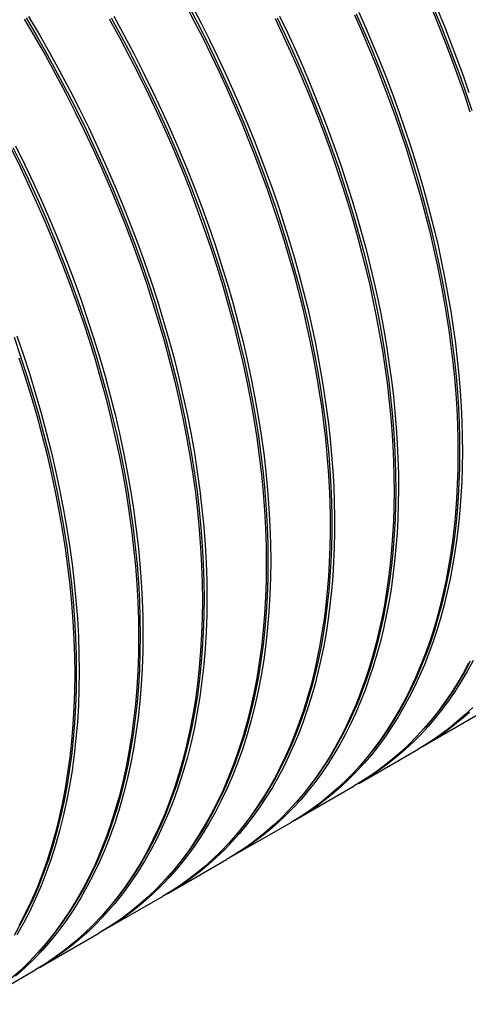
# Model space of a CAD drawing. Units: millimetres. Extents: x 397 to 16407, y 400 to 11480.
# Drawn here: x 14799 to 15140, y 6542 to 7293 of the extents above; entities that cross this region are included whole.
import ezdxf

# ---------------------------------------------------------------- set-up
doc = ezdxf.new("R2010")
doc.units = ezdxf.units.MM
doc.header["$LTSCALE"] = 40

msp = doc.modelspace()

# ---------------------------------------------------------------- linework, layer by layer
at = {"color": 7, "linetype": 'Continuous', "lineweight": 25}
for p, q in [((15105.36, 6738.47), (15150.62, 6764.59)), ((15056.71, 6710.38), (15101.97, 6736.51)), ((15008.06, 6682.3), (15053.32, 6708.42)), ((14959.42, 6654.22), (15004.67, 6680.34)), ((14910.77, 6626.13), (14956.02, 6652.26)), ((14862.12, 6598.05), (14907.37, 6624.17)), ((14813.47, 6569.96), (14858.72, 6596.09)), ((14764.82, 6541.88), (14810.07, 6568))]:
    msp.add_line(p, q, dxfattribs=at)
at = {"color": 7, "linetype": 'Continuous', "lineweight": 25, "flags": 128}
for points in [[(14924.93, 7303.92), (14931.5, 7291.41), (14937.88, 7278.83), (14944.09, 7266.18), (14950.12, 7253.47), (14955.96, 7240.72), (14961.61, 7227.92), (14967.08, 7215.08), (14972.34, 7202.22), (14977.41, 7189.33), (14982.29, 7176.42), (14986.96, 7163.5), (14991.42, 7150.59), (14995.68, 7137.67), (14999.73, 7124.76), (15003.57, 7111.88), (15007.19, 7099.01), (15010.6, 7086.18), (15013.79, 7073.39), (15016.76, 7060.63), (15019.52, 7047.94), (15022.05, 7035.29), (15024.36, 7022.72), (15026.44, 7010.21), (15028.3, 6997.78), (15029.93, 6985.44), (15031.34, 6973.19), (15032.51, 6961.03), (15033.46, 6948.98), (15034.18, 6937.04), (15034.67, 6925.22), (15034.93, 6913.51), (15034.96, 6901.94), (15034.76, 6890.5), (15034.33, 6879.2), (15033.67, 6868.05), (15032.78, 6857.06), (15031.66, 6846.22), (15030.32, 6835.54), (15028.75, 6825.04), (15026.95, 6814.71), (15024.92, 6804.56), (15022.67, 6794.6), (15020.2, 6784.83), (15017.5, 6775.26), (15014.59, 6765.89), (15011.45, 6756.72), (15008.1, 6747.77), (15004.53, 6739.04), (15000.75, 6730.52), (14996.75, 6722.23), (14992.55, 6714.17), (14988.14, 6706.34), (14983.52, 6698.76), (14978.7, 6691.41), (14973.68, 6684.31), (14968.47, 6677.46), (14963.06, 6670.87), (14957.45, 6664.53), (14951.66, 6658.45), (14945.68, 6652.63), (14939.52, 6647.08), (14933.18, 6641.8), (14926.66, 6636.8), (14919.97, 6632.06), (14913.11, 6627.61), (14907.37, 6624.17)], [(14930.13, 7302.49), (14936.62, 7290), (14942.95, 7277.43), (14949.09, 7264.8), (14955.05, 7252.12), (14960.83, 7239.38), (14966.42, 7226.61), (14971.82, 7213.8), (14977.02, 7200.96), (14982.03, 7188.1), (14986.84, 7175.23), (14991.45, 7162.34), (14995.85, 7149.46), (15000.05, 7136.58), (15004.04, 7123.72), (15007.81, 7110.87), (15011.38, 7098.04), (15014.73, 7085.25), (15017.87, 7072.5), (15020.78, 7059.8), (15023.48, 7047.15), (15025.96, 7034.55), (15028.21, 7022.02), (15030.24, 7009.57), (15032.05, 6997.19), (15033.63, 6984.9), (15034.98, 6972.7), (15036.11, 6960.6), (15037.01, 6948.6), (15037.69, 6936.71), (15038.13, 6924.94), (15038.35, 6913.3), (15038.33, 6901.78), (15038.09, 6890.4), (15037.62, 6879.16), (15036.92, 6868.06), (15036, 6857.12), (15034.84, 6846.34), (15033.46, 6835.72), (15031.86, 6825.28), (15030.03, 6815.01), (15027.97, 6804.92), (15025.69, 6795.01), (15023.19, 6785.3), (15020.47, 6775.78), (15017.53, 6766.47), (15014.37, 6757.36), (15010.99, 6748.46), (15007.4, 6739.78), (15003.6, 6731.32), (14999.59, 6723.08), (14995.37, 6715.08), (14990.94, 6707.3), (14986.31, 6699.77), (14981.48, 6692.47), (14976.45, 6685.42), (14971.23, 6678.62), (14965.81, 6672.07), (14960.19, 6665.78), (14954.4, 6659.75), (14948.41, 6653.98), (14942.25, 6648.47), (14935.91, 6643.23), (14929.39, 6638.27), (14922.7, 6633.58), (14915.85, 6629.16), (14909.06, 6625.16)], [(14927.31, 7302.86), (14933.83, 7290.37), (14940.17, 7277.81), (14946.34, 7265.18), (14952.33, 7252.5), (14958.12, 7239.77), (14963.74, 7227), (14969.16, 7214.19), (14974.38, 7201.35), (14979.42, 7188.49), (14984.25, 7175.62), (14988.88, 7162.73), (14993.3, 7149.85), (14997.52, 7136.96), (15001.53, 7124.09), (15005.34, 7111.24), (15008.92, 7098.41), (15012.3, 7085.62), (15015.45, 7072.86), (15018.39, 7060.15), (15021.11, 7047.49), (15023.61, 7034.89), (15025.88, 7022.35), (15027.94, 7009.88), (15029.76, 6997.5), (15031.37, 6985.19), (15032.74, 6972.98), (15033.89, 6960.87), (15034.81, 6948.86), (15035.5, 6936.96), (15035.97, 6925.18), (15036.2, 6913.52), (15036.21, 6901.99), (15035.98, 6890.6), (15035.53, 6879.34), (15034.85, 6868.23), (15033.94, 6857.28), (15032.81, 6846.48), (15031.44, 6835.85), (15029.85, 6825.39), (15028.04, 6815.1), (15026, 6805), (15023.73, 6795.08), (15021.25, 6785.35), (15018.54, 6775.82), (15015.61, 6766.49), (15012.47, 6757.37), (15009.11, 6748.45), (15005.53, 6739.76), (15001.74, 6731.28), (14997.74, 6723.03), (14993.53, 6715.01), (14989.12, 6707.22), (14984.5, 6699.67), (14979.67, 6692.36), (14974.65, 6685.29), (14969.44, 6678.48), (14964.03, 6671.91), (14958.89, 6666.12)], [(15113.1, 7299.15), (15118.31, 7286.42), (15123.33, 7273.67), (15128.15, 7260.9), (15132.77, 7248.13), (15137.2, 7235.35), (15141.42, 7222.57)], [(15114.51, 7299.88), (15119.71, 7287.16), (15124.72, 7274.43), (15129.53, 7261.67), (15134.15, 7248.91), (15138.56, 7236.15), (15142.78, 7223.39)], [(15116.5, 7301.11), (15121.71, 7288.38), (15126.72, 7275.63), (15131.54, 7262.86), (15136.17, 7250.08), (15140.59, 7237.3)], [(14801.93, 7293.25), (14810.1, 7279.35), (14818.06, 7265.33), (14825.8, 7251.19), (14833.32, 7236.95), (14840.61, 7222.61), (14847.67, 7208.2), (14854.49, 7193.71), (14861.07, 7179.16), (14867.41, 7164.55), (14873.49, 7149.9), (14879.32, 7135.22), (14884.89, 7120.51), (14890.2, 7105.79), (14895.25, 7091.07), (14900.02, 7076.36), (14904.52, 7061.66), (14908.75, 7046.99), (14912.69, 7032.36), (14916.36, 7017.77), (14919.74, 7003.25), (14922.84, 6988.79), (14925.64, 6974.4), (14928.16, 6960.11), (14930.38, 6945.91), (14932.31, 6931.82), (14933.95, 6917.84), (14935.29, 6903.99), (14936.33, 6890.27), (14937.08, 6876.7), (14937.53, 6863.29), (14937.68, 6850.03), (14937.53, 6836.95), (14937.08, 6824.06), (14936.33, 6811.35), (14935.29, 6798.84), (14933.95, 6786.53), (14932.31, 6774.45), (14930.38, 6762.58), (14928.16, 6750.95), (14925.64, 6739.56), (14922.84, 6728.42), (14919.74, 6717.53), (14916.36, 6706.91), (14912.69, 6696.56), (14908.75, 6686.48), (14904.52, 6676.69), (14900.02, 6667.19), (14895.25, 6657.99), (14890.2, 6649.09), (14884.89, 6640.5), (14879.32, 6632.23), (14873.49, 6624.28), (14867.41, 6616.65), (14861.07, 6609.36), (14854.49, 6602.41), (14847.67, 6595.8), (14840.61, 6589.53), (14833.32, 6583.62), (14825.8, 6578.06), (14818.06, 6572.86), (14810.1, 6568.02), (14810.07, 6568)], [(14803.33, 7294.04), (14811.49, 7280.15), (14819.44, 7266.14), (14827.17, 7252.02), (14834.68, 7237.79), (14841.96, 7223.47), (14849.02, 7209.07), (14855.83, 7194.59), (14862.41, 7180.06), (14868.73, 7165.47), (14874.81, 7150.83), (14880.64, 7136.16), (14886.2, 7121.47), (14891.51, 7106.77), (14896.55, 7092.06), (14901.32, 7077.36), (14905.81, 7062.68), (14910.03, 7048.03), (14913.98, 7033.41), (14917.64, 7018.84), (14921.02, 7004.33), (14924.11, 6989.88), (14926.91, 6975.51), (14929.43, 6961.23), (14931.65, 6947.04), (14933.58, 6932.97), (14935.21, 6919), (14936.55, 6905.17), (14937.59, 6891.47), (14938.34, 6877.91), (14938.79, 6864.51), (14938.94, 6851.27), (14938.79, 6838.2), (14938.34, 6825.31), (14937.59, 6812.62), (14936.55, 6800.12), (14935.21, 6787.83), (14933.58, 6775.75), (14931.65, 6763.9), (14929.43, 6752.29), (14926.91, 6740.91), (14924.11, 6729.78), (14921.02, 6718.9), (14917.64, 6708.29), (14913.98, 6697.94), (14910.03, 6687.88), (14905.81, 6678.1), (14901.32, 6668.61), (14896.55, 6659.41), (14891.51, 6650.52), (14886.2, 6641.94), (14880.64, 6633.68), (14874.81, 6625.74), (14868.73, 6618.12), (14862.41, 6610.84), (14861.25, 6609.57)], [(14805.33, 7295.21), (14813.49, 7281.31), (14821.45, 7267.28), (14829.19, 7253.15), (14836.71, 7238.91), (14844, 7224.57), (14851.06, 7210.16), (14857.88, 7195.67), (14864.46, 7181.11), (14870.8, 7166.51), (14876.88, 7151.86), (14882.71, 7137.18), (14888.29, 7122.47), (14893.6, 7107.75), (14898.64, 7093.03), (14903.41, 7078.32), (14907.91, 7063.62), (14912.14, 7048.95), (14916.09, 7034.32), (14919.75, 7019.73), (14923.13, 7005.21), (14926.23, 6990.75), (14929.04, 6976.36), (14931.55, 6962.07), (14933.78, 6947.87), (14935.71, 6933.77), (14937.34, 6919.8), (14938.69, 6905.95), (14939.73, 6892.23), (14940.47, 6878.66), (14940.92, 6865.25), (14941.07, 6851.99), (14940.92, 6838.91), (14940.47, 6826.01), (14939.73, 6813.31), (14938.69, 6800.8), (14937.34, 6788.49), (14935.71, 6776.41), (14933.78, 6764.54), (14931.55, 6752.91), (14929.04, 6741.52), (14926.23, 6730.38), (14923.13, 6719.49), (14919.75, 6708.87), (14916.09, 6698.52), (14912.14, 6688.44), (14907.91, 6678.65), (14903.41, 6669.15), (14898.64, 6659.95), (14893.6, 6651.05), (14888.29, 6642.46), (14882.71, 6634.19), (14876.88, 6626.24), (14870.8, 6618.61), (14864.46, 6611.32), (14857.88, 6604.37), (14851.06, 6597.76), (14844, 6591.49), (14836.71, 6585.58), (14829.19, 6580.02), (14821.45, 6574.81), (14813.49, 6569.98), (14811.77, 6568.99)], [(14866.71, 7293.41), (14874.45, 7279.27), (14881.96, 7265.03), (14889.26, 7250.7), (14896.32, 7236.28), (14903.14, 7221.79), (14909.72, 7207.24), (14916.05, 7192.63), (14922.14, 7177.98), (14927.97, 7163.3), (14933.54, 7148.6), (14938.85, 7133.88), (14943.89, 7119.16), (14948.67, 7104.44), (14953.17, 7089.75), (14957.4, 7075.08), (14961.34, 7060.44), (14965.01, 7045.86), (14968.39, 7031.33), (14971.48, 7016.87), (14974.29, 7002.49), (14976.81, 6988.19), (14979.03, 6973.99), (14980.96, 6959.9), (14982.6, 6945.92), (14983.94, 6932.07), (14984.98, 6918.36), (14985.73, 6904.79), (14986.18, 6891.37), (14986.33, 6878.12), (14986.18, 6865.04), (14985.73, 6852.14), (14984.98, 6839.43), (14983.94, 6826.92), (14982.6, 6814.62), (14980.96, 6802.53), (14979.03, 6790.67), (14976.81, 6779.04), (14974.29, 6767.65), (14971.48, 6756.5), (14968.39, 6745.62), (14965.01, 6734.99), (14961.34, 6724.64), (14957.4, 6714.57), (14953.17, 6704.77), (14948.67, 6695.27), (14943.89, 6686.07), (14938.85, 6677.17), (14933.54, 6668.59), (14927.97, 6660.31), (14922.14, 6652.36), (14916.05, 6644.74), (14909.72, 6637.45), (14903.14, 6630.49), (14896.32, 6623.88), (14889.26, 6617.62), (14881.96, 6611.7), (14874.45, 6606.14), (14866.71, 6600.94), (14858.75, 6596.1), (14858.72, 6596.09)], [(14870.1, 7295.37), (14877.84, 7281.23), (14885.36, 7266.99), (14892.65, 7252.66), (14899.71, 7238.24), (14906.53, 7223.75), (14913.11, 7209.2), (14919.45, 7194.59), (14925.53, 7179.94), (14931.36, 7165.26), (14936.94, 7150.56), (14942.24, 7135.84), (14947.29, 7121.12), (14952.06, 7106.4), (14956.56, 7091.71), (14960.79, 7077.04), (14964.74, 7062.4), (14968.4, 7047.82), (14971.78, 7033.29), (14974.88, 7018.83), (14977.69, 7004.45), (14980.2, 6990.15), (14982.43, 6975.95), (14984.36, 6961.86), (14985.99, 6947.88), (14987.33, 6934.03), (14988.38, 6920.32), (14989.12, 6906.75), (14989.57, 6893.33), (14989.72, 6880.08), (14989.57, 6867), (14989.12, 6854.1), (14988.38, 6841.39), (14987.33, 6828.88), (14985.99, 6816.58), (14984.36, 6804.49), (14982.43, 6792.63), (14980.2, 6781), (14977.69, 6769.61), (14974.88, 6758.46), (14971.78, 6747.58), (14968.4, 6736.95), (14964.74, 6726.6), (14960.79, 6716.52), (14956.56, 6706.73), (14952.06, 6697.23), (14947.29, 6688.03), (14942.24, 6679.13), (14936.94, 6670.54), (14931.36, 6662.27), (14925.53, 6654.32), (14919.45, 6646.7), (14913.11, 6639.41), (14906.53, 6632.45), (14899.71, 6625.84), (14892.65, 6619.57), (14885.36, 6613.66), (14877.84, 6608.1), (14870.1, 6602.9), (14862.14, 6598.06), (14860.42, 6597.07)], [(14868.08, 7294.22), (14875.82, 7280.1), (14883.33, 7265.87), (14890.61, 7251.56), (14897.66, 7237.15), (14904.48, 7222.68), (14911.05, 7208.14), (14917.38, 7193.55), (14923.46, 7178.92), (14929.29, 7164.25), (14934.85, 7149.56), (14940.16, 7134.85), (14945.2, 7120.15), (14949.96, 7105.45), (14954.46, 7090.77), (14958.68, 7076.11), (14962.63, 7061.49), (14966.29, 7046.92), (14969.67, 7032.41), (14972.76, 7017.96), (14975.56, 7003.6), (14978.08, 6989.31), (14980.3, 6975.13), (14982.23, 6961.05), (14983.86, 6947.09), (14985.2, 6933.25), (14986.24, 6919.55), (14986.99, 6905.99), (14987.44, 6892.59), (14987.58, 6879.35), (14987.44, 6866.28), (14986.99, 6853.4), (14986.24, 6840.7), (14985.2, 6828.2), (14983.86, 6815.91), (14982.23, 6803.84), (14980.3, 6791.99), (14978.08, 6780.37), (14975.56, 6768.99), (14972.76, 6757.86), (14969.67, 6746.98), (14966.29, 6736.37), (14962.63, 6726.03), (14958.68, 6715.96), (14954.46, 6706.18), (14949.96, 6696.69), (14945.2, 6687.5), (14940.16, 6678.61), (14934.85, 6670.03), (14929.29, 6661.77), (14923.46, 6653.82), (14917.38, 6646.21), (14911.05, 6638.92), (14909.9, 6637.66)], [(14993.1, 7293.53), (14999.05, 7280.96), (15004.82, 7268.34), (15010.4, 7255.68), (15015.8, 7242.98), (15021.01, 7230.25), (15026.03, 7217.5), (15030.85, 7204.73), (15035.48, 7191.96), (15039.9, 7179.18), (15044.12, 7166.4), (15048.14, 7153.63), (15051.95, 7140.88), (15055.55, 7128.16), (15058.94, 7115.46), (15062.12, 7102.8), (15065.08, 7090.18), (15067.83, 7077.61), (15070.37, 7065.1), (15072.68, 7052.65), (15074.78, 7040.27), (15076.65, 7027.96), (15078.3, 7015.73), (15079.73, 7003.6), (15080.94, 6991.55), (15081.93, 6979.61), (15082.69, 6967.77), (15083.22, 6956.05), (15083.54, 6944.45), (15083.62, 6932.96), (15083.48, 6921.61), (15083.12, 6910.4), (15082.53, 6899.33), (15081.72, 6888.41), (15080.68, 6877.64), (15079.42, 6867.03), (15077.94, 6856.58), (15076.24, 6846.3), (15074.31, 6836.2), (15072.16, 6826.28), (15069.8, 6816.55), (15067.21, 6807), (15064.42, 6797.65), (15061.4, 6788.51), (15058.17, 6779.56), (15054.73, 6770.83), (15051.08, 6762.31), (15047.22, 6754.01), (15043.16, 6745.94), (15038.89, 6738.09), (15034.42, 6730.47), (15029.75, 6723.08), (15024.88, 6715.94), (15019.82, 6709.04), (15014.57, 6702.38), (15009.13, 6695.98), (15003.5, 6689.82), (14997.68, 6683.93), (14991.69, 6678.29), (14985.52, 6672.91), (14979.17, 6667.8), (14972.66, 6662.96), (14965.97, 6658.38), (14959.12, 6654.08), (14956.02, 6652.26)], [(14996.49, 7295.49), (15002.44, 7282.92), (15008.21, 7270.3), (15013.8, 7257.64), (15019.2, 7244.94), (15024.41, 7232.21), (15029.42, 7219.46), (15034.25, 7206.69), (15038.87, 7193.92), (15043.29, 7181.14), (15047.51, 7168.36), (15051.53, 7155.59), (15055.34, 7142.84), (15058.94, 7130.12), (15062.33, 7117.42), (15065.51, 7104.76), (15068.48, 7092.14), (15071.23, 7079.57), (15073.76, 7067.06), (15076.07, 7054.61), (15078.17, 7042.23), (15080.04, 7029.92), (15081.7, 7017.69), (15083.13, 7005.56), (15084.34, 6993.51), (15085.32, 6981.57), (15086.08, 6969.73), (15086.62, 6958.01), (15086.93, 6946.4), (15087.02, 6934.92), (15086.88, 6923.57), (15086.51, 6912.36), (15085.93, 6901.29), (15085.11, 6890.37), (15084.08, 6879.6), (15082.82, 6868.98), (15081.33, 6858.54), (15079.63, 6848.26), (15077.7, 6838.16), (15075.56, 6828.24), (15073.19, 6818.51), (15070.61, 6808.96), (15067.81, 6799.61), (15064.79, 6790.47), (15061.57, 6781.52), (15058.13, 6772.79), (15054.48, 6764.27), (15050.62, 6755.97), (15046.55, 6747.89), (15042.29, 6740.04), (15037.82, 6732.43), (15033.15, 6725.04), (15028.28, 6717.9), (15023.22, 6711), (15017.96, 6704.34), (15012.52, 6697.93), (15006.89, 6691.78), (15001.08, 6685.88), (14995.08, 6680.25), (14988.91, 6674.87), (14982.57, 6669.76), (14976.05, 6664.92), (14969.37, 6660.34), (14962.52, 6656.04), (14957.71, 6653.24)], [(14994.54, 7294.2), (15000.48, 7281.64), (15006.24, 7269.04), (15011.82, 7256.39), (15017.21, 7243.71), (15022.41, 7230.99), (15027.42, 7218.26), (15032.23, 7205.5), (15036.85, 7192.74), (15041.26, 7179.98), (15045.48, 7167.22), (15049.49, 7154.46), (15053.29, 7141.73), (15056.88, 7129.02), (15060.27, 7116.34), (15063.44, 7103.69), (15066.4, 7091.09), (15069.14, 7078.53), (15071.67, 7066.04), (15073.98, 7053.6), (15076.07, 7041.24), (15077.94, 7028.94), (15079.59, 7016.73), (15081.01, 7004.61), (15082.22, 6992.58), (15083.2, 6980.66), (15083.96, 6968.84), (15084.49, 6957.13), (15084.8, 6945.54), (15084.88, 6934.07), (15084.74, 6922.74), (15084.37, 6911.54), (15083.78, 6900.48), (15082.97, 6889.57), (15081.93, 6878.81), (15080.67, 6868.22), (15079.19, 6857.79), (15077.48, 6847.52), (15075.56, 6837.44), (15073.41, 6827.53), (15071.05, 6817.81), (15068.46, 6808.28), (15065.67, 6798.94), (15062.65, 6789.81), (15059.43, 6780.87), (15055.99, 6772.15), (15052.34, 6763.65), (15048.49, 6755.36), (15044.43, 6747.29), (15040.16, 6739.45), (15035.69, 6731.85), (15031.03, 6724.47), (15026.17, 6717.34), (15021.11, 6710.45), (15015.86, 6703.8), (15010.42, 6697.4), (15009.78, 6696.68)], [(15053.47, 7296.42), (15059.05, 7283.76), (15064.45, 7271.06), (15069.66, 7258.34), (15074.68, 7245.58), (15079.5, 7232.82), (15084.12, 7220.04), (15088.55, 7207.26), (15092.77, 7194.48), (15096.79, 7181.72), (15100.6, 7168.97), (15104.2, 7156.24), (15107.59, 7143.54), (15110.77, 7130.88), (15113.73, 7118.26), (15116.48, 7105.7), (15119.01, 7093.18), (15121.33, 7080.73), (15123.42, 7068.35), (15125.3, 7056.04), (15126.95, 7043.82), (15128.38, 7031.68), (15129.59, 7019.64), (15130.58, 7007.7), (15131.34, 6995.86), (15131.87, 6984.13), (15132.18, 6972.53), (15132.27, 6961.05), (15132.13, 6949.7), (15131.77, 6938.49), (15131.18, 6927.41), (15130.37, 6916.49), (15129.33, 6905.72), (15128.07, 6895.11), (15126.59, 6884.66), (15124.88, 6874.39), (15122.96, 6864.29), (15120.81, 6854.37), (15118.45, 6844.63), (15115.86, 6835.09), (15113.06, 6825.74), (15110.05, 6816.59), (15106.82, 6807.65), (15103.38, 6798.92), (15099.73, 6790.4), (15095.87, 6782.1), (15091.81, 6774.02), (15087.54, 6766.17), (15083.07, 6758.55), (15078.4, 6751.17), (15073.53, 6744.02), (15068.47, 6737.12), (15063.22, 6730.47), (15057.78, 6724.06), (15052.15, 6717.91), (15046.33, 6712.01), (15040.34, 6706.37), (15034.17, 6701), (15027.82, 6695.89), (15021.31, 6691.04), (15014.62, 6686.47), (15007.77, 6682.17), (15004.67, 6680.34)], [(15056.86, 7298.38), (15062.45, 7285.72), (15067.85, 7273.02), (15073.06, 7260.29), (15078.07, 7247.54), (15082.89, 7234.78), (15087.52, 7222), (15091.94, 7209.22), (15096.16, 7196.44), (15100.18, 7183.68), (15103.99, 7170.93), (15107.59, 7158.2), (15110.98, 7145.5), (15114.16, 7132.84), (15117.13, 7120.22), (15119.88, 7107.65), (15122.41, 7095.14), (15124.72, 7082.69), (15126.82, 7070.31), (15128.69, 7058), (15130.35, 7045.78), (15131.78, 7033.64), (15132.99, 7021.6), (15133.97, 7009.65), (15134.73, 6997.82), (15135.27, 6986.09), (15135.58, 6974.49), (15135.67, 6963.01), (15135.53, 6951.66), (15135.16, 6940.44), (15134.58, 6929.37), (15133.76, 6918.45), (15132.73, 6907.68), (15131.47, 6897.07), (15129.98, 6886.62), (15128.28, 6876.35), (15126.35, 6866.25), (15124.21, 6856.33), (15121.84, 6846.59), (15119.26, 6837.05), (15116.46, 6827.7), (15113.44, 6818.55), (15110.22, 6809.61), (15106.78, 6800.87), (15103.13, 6792.36), (15099.27, 6784.06), (15095.2, 6775.98), (15090.93, 6768.13), (15086.46, 6760.51), (15081.79, 6753.13), (15076.93, 6745.98), (15071.87, 6739.08), (15066.61, 6732.43), (15061.17, 6726.02), (15055.54, 6719.87), (15049.73, 6713.97), (15043.73, 6708.33), (15037.56, 6702.96), (15031.22, 6697.85), (15024.7, 6693), (15018.02, 6688.43), (15011.17, 6684.13), (15006.36, 6681.33)], [(15054.89, 7297.12), (15060.47, 7284.47), (15065.86, 7271.79), (15071.06, 7259.08), (15076.07, 7246.34), (15080.88, 7233.59), (15085.5, 7220.83), (15089.91, 7208.06), (15094.13, 7195.3), (15098.14, 7182.55), (15101.94, 7169.81), (15105.53, 7157.1), (15108.92, 7144.42), (15112.09, 7131.78), (15115.05, 7119.17), (15117.79, 7106.62), (15120.32, 7094.12), (15122.63, 7081.69), (15124.72, 7069.32), (15126.59, 7057.03), (15128.24, 7044.82), (15129.66, 7032.7), (15130.87, 7020.67), (15131.85, 7008.74), (15132.6, 6996.92), (15133.14, 6985.21), (15133.45, 6973.62), (15133.53, 6962.16), (15133.39, 6950.82), (15133.02, 6939.62), (15132.43, 6928.56), (15131.62, 6917.65), (15130.58, 6906.9), (15129.32, 6896.3), (15127.84, 6885.87), (15126.13, 6875.61), (15124.21, 6865.52), (15122.06, 6855.61), (15119.7, 6845.89), (15117.11, 6836.36), (15114.32, 6827.03), (15111.3, 6817.89), (15108.08, 6808.96), (15104.64, 6800.24), (15100.99, 6791.73), (15097.14, 6783.44), (15093.07, 6775.38), (15088.81, 6767.54), (15084.34, 6759.93), (15079.68, 6752.56), (15074.81, 6745.42), (15069.76, 6738.53), (15064.51, 6731.89), (15059.07, 6725.49), (15058.43, 6724.76)], [(14791.96, 7194.53), (14799.02, 7180.11), (14805.84, 7165.62), (14812.42, 7151.07), (14818.76, 7136.46), (14824.84, 7121.82), (14830.67, 7107.13), (14836.24, 7092.43), (14841.55, 7077.71), (14846.6, 7062.99), (14851.37, 7048.27), (14855.87, 7033.58), (14860.1, 7018.91), (14864.04, 7004.27), (14867.71, 6989.69), (14871.09, 6975.16), (14874.19, 6960.7), (14876.99, 6946.32), (14879.51, 6932.02), (14881.73, 6917.82), (14883.67, 6903.73), (14885.3, 6889.75), (14886.64, 6875.9), (14887.69, 6862.19), (14888.43, 6848.62), (14888.88, 6835.2), (14889.03, 6821.95), (14888.88, 6808.87), (14888.43, 6795.97), (14887.69, 6783.26), (14886.64, 6770.75), (14885.3, 6758.45), (14883.67, 6746.36), (14881.73, 6734.5), (14879.51, 6722.87), (14876.99, 6711.48), (14874.19, 6700.34), (14871.09, 6689.45), (14867.71, 6678.83), (14864.04, 6668.47), (14860.1, 6658.4), (14855.87, 6648.61), (14851.37, 6639.11), (14846.6, 6629.9), (14841.55, 6621), (14836.24, 6612.42), (14830.67, 6604.14), (14824.84, 6596.19), (14818.76, 6588.57), (14812.42, 6581.28), (14805.84, 6574.32), (14799.02, 6567.71), (14791.96, 6561.45)], [(14793.31, 7195.39), (14800.37, 7180.99), (14807.18, 7166.51), (14813.76, 7151.97), (14820.09, 7137.38), (14826.16, 7122.75), (14831.99, 7108.08), (14837.56, 7093.39), (14842.86, 7078.68), (14847.9, 7063.98), (14852.67, 7049.28), (14857.16, 7034.6), (14861.38, 7019.94), (14865.33, 7005.32), (14868.99, 6990.75), (14872.37, 6976.24), (14875.46, 6961.79), (14878.26, 6947.43), (14880.78, 6933.14), (14883, 6918.96), (14884.93, 6904.88), (14886.56, 6890.92), (14887.9, 6877.08), (14888.95, 6863.38), (14889.69, 6849.83), (14890.14, 6836.42), (14890.29, 6823.18), (14890.14, 6810.12), (14889.69, 6797.23), (14888.95, 6784.53), (14887.9, 6772.04), (14886.56, 6759.75), (14884.93, 6747.67), (14883, 6735.82), (14880.78, 6724.2), (14878.26, 6712.82), (14875.46, 6701.69), (14872.37, 6690.82), (14868.99, 6680.2), (14865.33, 6669.86), (14861.38, 6659.79), (14857.16, 6650.01), (14852.67, 6640.52), (14847.9, 6631.33), (14842.86, 6622.44), (14837.56, 6613.86), (14831.99, 6605.6), (14826.16, 6597.65), (14820.09, 6590.04), (14813.76, 6582.75), (14812.6, 6581.49)], [(14795.35, 7196.49), (14802.41, 7182.07), (14809.23, 7167.58), (14815.82, 7153.03), (14822.15, 7138.42), (14828.24, 7123.78), (14834.07, 7109.09), (14839.64, 7094.39), (14844.95, 7079.67), (14849.99, 7064.95), (14854.76, 7050.23), (14859.27, 7035.54), (14863.49, 7020.87), (14867.44, 7006.23), (14871.1, 6991.65), (14874.49, 6977.12), (14877.58, 6962.66), (14880.39, 6948.28), (14882.9, 6933.98), (14885.13, 6919.78), (14887.06, 6905.69), (14888.7, 6891.71), (14890.04, 6877.86), (14891.08, 6864.15), (14891.83, 6850.58), (14892.27, 6837.16), (14892.42, 6823.91), (14892.27, 6810.83), (14891.83, 6797.93), (14891.08, 6785.22), (14890.04, 6772.71), (14888.7, 6760.41), (14887.06, 6748.32), (14885.13, 6736.46), (14882.9, 6724.83), (14880.39, 6713.44), (14877.58, 6702.29), (14874.49, 6691.41), (14871.1, 6680.78), (14867.44, 6670.43), (14863.49, 6660.36), (14859.27, 6650.56), (14854.76, 6641.06), (14849.99, 6631.86), (14844.95, 6622.96), (14839.64, 6614.38), (14834.07, 6606.1), (14828.24, 6598.15), (14822.15, 6590.53), (14815.82, 6583.24), (14809.23, 6576.28), (14802.41, 6569.67), (14795.35, 6563.41)], [(14796.3, 7051.58), (14801.34, 7036.86), (14806.12, 7022.15), (14810.62, 7007.45), (14814.84, 6992.78), (14818.79, 6978.15), (14822.45, 6963.56), (14825.84, 6949.04), (14828.93, 6934.58), (14831.74, 6920.19), (14834.25, 6905.9), (14836.48, 6891.7), (14838.41, 6877.61), (14840.05, 6863.63), (14841.39, 6849.78), (14842.43, 6836.06), (14843.18, 6822.49), (14843.62, 6809.08), (14843.77, 6795.83), (14843.62, 6782.74), (14843.18, 6769.85), (14842.43, 6757.14), (14841.39, 6744.63), (14840.05, 6732.32), (14838.41, 6720.24), (14836.48, 6708.37), (14834.25, 6696.74), (14831.74, 6685.35), (14828.93, 6674.21), (14825.84, 6663.32), (14822.45, 6652.7), (14818.79, 6642.35), (14814.84, 6632.27), (14810.62, 6622.48), (14806.12, 6612.98), (14801.34, 6603.78), (14796.3, 6594.88)], [(14794.21, 7050.6), (14799.25, 7035.89), (14804.02, 7021.19), (14808.51, 7006.51), (14812.74, 6991.86), (14816.68, 6977.24), (14820.34, 6962.67), (14823.72, 6948.16), (14826.81, 6933.71), (14829.61, 6919.34), (14832.13, 6905.06), (14834.35, 6890.88), (14836.28, 6876.8), (14837.91, 6862.84), (14839.25, 6849), (14840.3, 6835.3), (14841.04, 6821.74), (14841.49, 6808.34), (14841.64, 6795.1), (14841.49, 6782.03), (14841.04, 6769.15), (14840.3, 6756.45), (14839.25, 6743.95), (14837.91, 6731.66), (14836.28, 6719.59), (14834.35, 6707.74), (14832.13, 6696.12), (14829.61, 6684.74), (14826.81, 6673.61), (14823.72, 6662.73), (14820.34, 6652.12), (14816.68, 6641.78), (14812.74, 6631.71), (14808.51, 6621.93), (14804.02, 6612.44), (14799.25, 6603.25), (14794.21, 6594.36)], [(14797.95, 7034.9), (14802.72, 7020.19), (14807.22, 7005.49), (14811.45, 6990.82), (14815.4, 6976.19), (14819.06, 6961.61), (14822.44, 6947.08), (14825.54, 6932.62), (14828.34, 6918.23), (14830.86, 6903.94), (14833.09, 6889.74), (14835.02, 6875.65), (14836.65, 6861.67), (14837.99, 6847.82), (14839.04, 6834.11), (14839.78, 6820.53), (14840.23, 6807.12), (14840.38, 6793.87), (14840.23, 6780.79), (14839.78, 6767.89), (14839.04, 6755.18), (14837.99, 6742.67), (14836.65, 6730.36), (14835.02, 6718.28), (14833.09, 6706.41), (14830.86, 6694.78), (14828.34, 6683.39), (14825.54, 6672.25), (14822.44, 6661.36), (14819.06, 6650.74), (14815.4, 6640.39), (14811.45, 6630.31), (14807.22, 6620.52), (14802.72, 6611.02), (14797.95, 6601.82)], [(15143.85, 6804.06), (15139.58, 6796.21), (15135.11, 6788.59), (15130.44, 6781.21), (15125.58, 6774.07), (15120.52, 6767.17), (15115.26, 6760.51), (15109.82, 6754.1), (15104.19, 6747.95), (15098.38, 6742.05), (15092.38, 6736.42), (15086.21, 6731.04), (15079.87, 6725.93), (15073.35, 6721.09), (15066.67, 6716.51), (15059.82, 6712.21), (15055.01, 6709.41)], [(15141.72, 6803.46), (15137.46, 6795.62), (15132.99, 6788.02), (15128.33, 6780.64), (15123.46, 6773.51), (15118.41, 6766.62), (15113.16, 6759.97), (15107.72, 6753.57), (15107.07, 6752.85)], [(15140.46, 6802.1), (15136.19, 6794.25), (15131.72, 6786.64), (15127.05, 6779.25), (15122.18, 6772.11), (15117.12, 6765.21), (15111.87, 6758.55), (15106.42, 6752.14), (15100.79, 6745.99), (15094.98, 6740.09), (15088.99, 6734.46), (15082.82, 6729.08), (15076.47, 6723.97), (15069.96, 6719.13), (15063.27, 6714.55), (15056.42, 6710.25), (15053.32, 6708.42)], [(15143.63, 6768.18), (15137.64, 6762.54), (15131.47, 6757.17), (15125.12, 6752.05), (15118.6, 6747.21), (15111.92, 6742.64), (15105.07, 6738.34), (15101.97, 6736.51)], [(15141.03, 6764.5), (15134.86, 6759.12), (15128.51, 6754.01), (15122, 6749.17), (15115.31, 6744.6), (15108.47, 6740.3), (15103.66, 6737.5)]]:
    msp.add_lwpolyline(points, dxfattribs=at)

doc.saveas('drawing.dxf')
